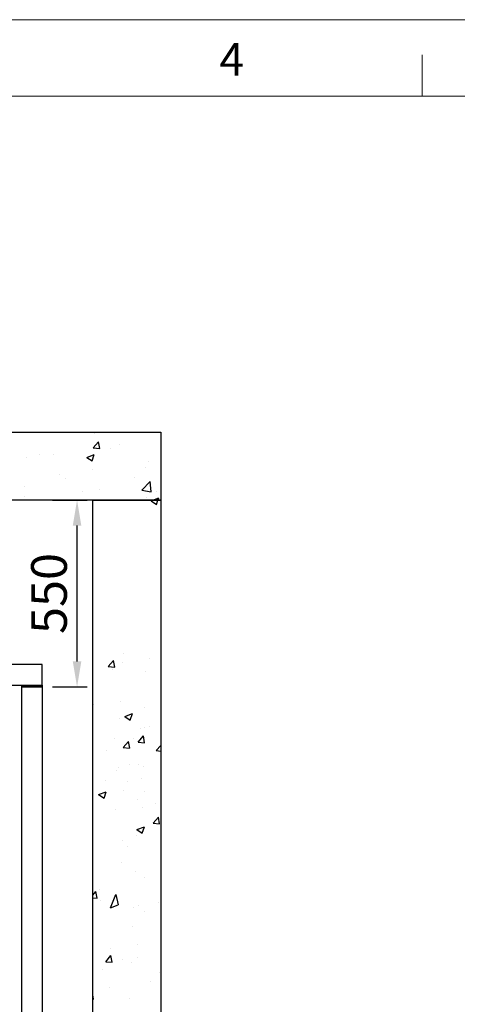
# Model space of a CAD drawing. Units: millimetres. Extents: x 40564 to 138515, y 37598 to 51159.
# Drawn here: x 44440 to 45728, y 48260 to 51159 of the extents above; entities that cross this region are included whole.
import ezdxf

# ---------------------------------------------------------------- set-up
doc = ezdxf.new("R2010")
doc.units = ezdxf.units.MM
doc.layers.add('CONT_50', color=5, linetype='Continuous')
for name, color, linetype, lineweight in [('CONT_70', 7, 'Continuous', 25), ('HATCH_35', 1, 'Continuous', 25), ('TEXT_35', 1, 'Continuous', 25)]:
    doc.layers.add(name, color=color, linetype=linetype, lineweight=lineweight)
doc.dimstyles.new('副本 直线标注---計劃圖直徑', dxfattribs={"dimscale": 30, "dimtxt": 3.5, "dimasz": 2.5, "dimexe": 1, "dimexo": 1, "dimgap": 1, "dimtad": 1, "dimtoh": 1, "dimdec": 1, "dimdsep": 46, "dimtxsty": 'Standard', "dimcen": 0.1, "dimclrd": 6, "dimclre": 6, "dimclrt": 6, "dimadec": 0, "dimazin": 0, "dimtfac": 1, "dimtdec": 1, "dimtix": 1, "dimtmove": 1, "dimatfit": 0, "dimfxl": 1, "dimtolj": 1, "dimtzin": 0, "dimarcsym": 0})

# ---------------------------------------------------------------- blocks, each defined once
blk = doc.blocks.new('*D76')
at = {"color": 6, "lineweight": -2}
for p, q in [((44536.6, 49744.6), (44639.1, 49744.6)), ((44609.1, 49269.6), (44609.1, 49669.6)), ((44536.6, 49194.6), (44639.1, 49194.6))]:
    blk.add_line(p, q, dxfattribs=at)
at = {"color": 6}
for points in [[(44596.6, 49669.6), (44621.6, 49669.6), (44609.1, 49744.6)], [(44596.6, 49269.6), (44621.6, 49269.6), (44609.1, 49194.6)]]:
    blk.add_solid(points, dxfattribs=at)
at = {"layer": 'Defpoints', "color": 0}
for p in [(44506.6, 49744.6), (44609.1, 49744.6), (44506.6, 49194.6)]:
    blk.add_point(p, dxfattribs=at)
at = {"color": 6, "insert": (44526.6, 49469.6), "char_height": 105, "attachment_point": 5, "rotation": 90}
blk.add_mtext('\\A1;550', dxfattribs=at)

msp = doc.modelspace()

# ---------------------------------------------------------------- linework, layer by layer
at = {"color": 0, "linetype": 'Continuous', "lineweight": 13}
msp.add_line((45624.83, 50934.17), (45624.83, 51056.28), dxfattribs=at)
at = {"color": 0, "lineweight": 13}
msp.add_line((40740.59, 50934.17), (56507.19, 50934.17), dxfattribs=at)
msp.add_line((40740.59, 50934.17), (56507.19, 50934.17), dxfattribs=at)
at = {"color": 1, "lineweight": 13}
msp.add_line((40740.59, 50934.17), (59511, 50934.17), dxfattribs=at)
at = {"color": 2, "true_color": 0xf1eb1f}
for p, q in [((44446.62, 49194.65), (44446.62, 49199.65)), ((44506.62, 49194.65), (44446.62, 49194.65)), ((44506.64, 49199.65), (44506.62, 49194.65))]:
    msp.add_line(p, q, dxfattribs=at)
at = {"layer": 'CONT_50'}
msp.add_lwpolyline([(44446.62, 49194.65), (44506.62, 49194.65), (44506.62, 46099.65), (44446.62, 46099.65)], close=True, dxfattribs=at)
at = {"layer": 'CONT_70'}
for points in [[(42755.62, 49944.65), (44855.62, 49944.65), (44855.62, 49744.65), (42755.62, 49744.65)], [(44855.62, 45744.65), (44655.62, 45744.65), (44655.62, 49744.65), (44855.62, 49744.65)]]:
    msp.add_lwpolyline(points, close=True, dxfattribs=at)
at = {"layer": 'Defpoints', "color": 0, "lineweight": 13}
msp.add_line((40563.91, 51159.48), (59689.37, 51159.48), dxfattribs=at)
at = {"layer": 'HATCH_35', "linetype": 'Continuous'}
for p, q in [((44659.19, 49940.38), (44659.19, 49940.38)), ((44656.82, 49898.22), (44672.13, 49916.46)), ((44675.81, 49896.56), (44672.14, 49916.46)), ((44733.48, 49909.85), (44733.48, 49909.85)), ((44498.32, 49878.07), (44498.32, 49878.07)), ((44538.61, 49880.24), (44538.61, 49880.24)), ((44637.66, 49870.6), (44659.89, 49879.13)), ((44653.45, 49859.94), (44659.89, 49879.12)), ((44656.82, 49898.22), (44675.8, 49896.56)), ((44708.85, 49896.08), (44708.85, 49896.08)), ((44459.12, 49869.78), (44459.12, 49869.78)), ((44637.66, 49870.59), (44653.45, 49859.94)), ((44818.35, 49857.04), (44818.35, 49857.04)), ((44557.53, 49819.53), (44557.53, 49819.53)), ((44655.33, 49834.69), (44655.33, 49834.69)), ((44809.56, 49840.14), (44809.56, 49840.14)), ((44574.4, 49808.35), (44574.4, 49808.35)), ((44777.02, 49812.37), (44777.02, 49812.37)), ((44799.37, 49773.86), (44824.1, 49799.63)), ((44827.61, 49769.48), (44824.1, 49799.63)), ((44825.85, 49797.25), (44825.85, 49797.25)), ((44454.98, 49784.04), (44454.98, 49784.04)), ((44625.33, 49770.85), (44625.33, 49770.85)), ((44674.47, 49776.88), (44674.47, 49776.88)), ((44799.37, 49773.86), (44827.61, 49769.48)), ((44843.96, 49769.72), (44843.96, 49769.72)), ((44455.08, 49755.02), (44455.08, 49755.02)), ((44814.49, 49751.35), (44814.49, 49751.35)), ((44827.18, 49742.77), (44832.08, 49744.65)), ((44827.18, 49742.76), (44842.97, 49732.1)), ((44832.08, 49744.65), (44849.41, 49751.3)), ((44842.97, 49732.1), (44847.18, 49744.65)), ((44847.18, 49744.65), (44849.41, 49751.29)), ((44700.87, 49254.4), (44716.18, 49272.64)), ((44719.86, 49252.74), (44716.19, 49272.64)), ((44742.32, 49267.02), (44742.32, 49267.02)), ((44745.66, 49292.24), (44745.66, 49292.24)), ((44821.8, 49277.49), (44821.8, 49277.49)), ((44700.87, 49254.4), (44719.85, 49252.74)), ((44713.85, 49245.98), (44713.85, 49245.98)), ((44810.62, 49240.66), (44810.62, 49240.66)), ((44738.28, 49152.26), (44738.28, 49152.26)), ((44658.8, 49141.8), (44658.8, 49141.8)), ((44806.76, 49134.96), (44806.76, 49134.96)), ((44732.55, 49102.8), (44732.55, 49102.8)), ((44749.92, 49107.52), (44765.72, 49096.87)), ((44749.93, 49107.53), (44772.16, 49116.06)), ((44765.72, 49096.87), (44772.15, 49116.06)), ((44795.18, 49072.88), (44795.18, 49072.88)), ((44808.47, 49073.81), (44808.47, 49073.81)), ((44821.51, 49076.58), (44821.51, 49076.58)), ((44718.97, 49041.09), (44718.97, 49041.09)), ((44775, 49042.87), (44775, 49042.87)), ((44788.98, 49031.76), (44804.29, 49050)), ((44807.97, 49030.1), (44804.3, 49050)), ((44696.52, 49007.95), (44696.52, 49007.95)), ((44744.93, 49015.58), (44760.24, 49033.82)), ((44744.93, 49015.58), (44763.91, 49013.92)), ((44763.92, 49013.92), (44760.24, 49033.82)), ((44788.98, 49031.75), (44807.96, 49030.09)), ((44802.9, 49029.27), (44802.9, 49029.27)), ((44808.63, 49033.09), (44808.63, 49033.09)), ((44841.46, 49007.02), (44855.62, 49021.78)), ((44841.46, 49007.02), (44855.62, 49004.83)), ((44724.95, 48948.59), (44724.95, 48948.59)), ((44731.61, 48955.76), (44731.61, 48955.76)), ((44763.46, 48965.3), (44763.46, 48965.3)), ((44791.32, 48967.19), (44791.32, 48967.19)), ((44804.43, 48959.05), (44804.43, 48959.05)), ((44799.04, 48923.58), (44799.04, 48923.58)), ((44691.48, 48917.64), (44691.48, 48917.64)), ((44744.72, 48890.2), (44744.72, 48890.2)), ((44758.34, 48915.19), (44758.34, 48915.19)), ((44672.67, 48877.3), (44694.91, 48885.83)), ((44672.67, 48877.29), (44688.46, 48866.63)), ((44688.46, 48866.63), (44694.9, 48885.82)), ((44787.46, 48861.49), (44787.46, 48861.49)), ((44807.69, 48886.04), (44807.69, 48886.04)), ((44720.9, 48833.83), (44720.9, 48833.83)), ((44802.84, 48839.4), (44802.84, 48839.4)), ((44841.15, 48849.66), (44841.15, 48849.66)), ((44833.04, 48792.93), (44848.34, 48811.18)), ((44852.02, 48791.27), (44848.35, 48811.18)), ((44784.94, 48774.23), (44807.17, 48782.76)), ((44784.94, 48774.22), (44800.73, 48763.57)), ((44800.73, 48763.57), (44807.17, 48782.75)), ((44833.04, 48792.93), (44852.02, 48791.27)), ((44783.6, 48755.8), (44783.6, 48755.8)), ((44743.78, 48743.15), (44743.78, 48743.15)), ((44757.63, 48724.43), (44757.63, 48724.43)), ((44741.01, 48677.16), (44741.01, 48677.16)), ((44779.74, 48650.11), (44779.74, 48650.11)), ((44807.96, 48634.51), (44807.96, 48634.51)), ((44655.62, 48581.49), (44664.67, 48592.28)), ((44655.62, 48573.49), (44668.34, 48572.38)), ((44668.35, 48572.38), (44664.68, 48592.28)), ((44674.1, 48599.21), (44674.1, 48599.21)), ((44707.68, 48543.99), (44723.48, 48583.33)), ((44723.48, 48583.33), (44729.92, 48552.52)), ((44677.85, 48565.77), (44677.85, 48565.77)), ((44707.69, 48543.99), (44729.92, 48552.53)), ((44730.68, 48553.71), (44730.68, 48553.71)), ((44775.88, 48544.41), (44775.88, 48544.41)), ((44791.1, 48550.38), (44791.1, 48550.38)), ((44847.33, 48558.61), (44847.33, 48558.61)), ((44806.75, 48534), (44806.75, 48534)), ((44772.02, 48488.72), (44772.02, 48488.72)), ((44787.05, 48435.62), (44787.05, 48435.62)), ((44693.42, 48385.22), (44708.72, 48403.46)), ((44707.57, 48425.15), (44707.57, 48425.15)), ((44712.4, 48383.56), (44708.73, 48403.46)), ((44693.42, 48385.22), (44712.39, 48383.56)), ((44742.85, 48391.1), (44742.85, 48391.1)), ((44768.16, 48383.03), (44768.16, 48383.03)), ((44785.51, 48396.37), (44785.51, 48396.37)), ((44682.96, 48360.88), (44682.96, 48360.88)), ((44852.45, 48353.72), (44852.45, 48353.72)), ((44703.53, 48310.39), (44703.53, 48310.39)), ((44823.78, 48326.22), (44823.78, 48326.22)), ((44657.13, 48274.69), (44655.62, 48287.72)), ((44655.62, 48274.92), (44657.13, 48274.69)), ((44764.3, 48277.33), (44764.3, 48277.33))]:
    msp.add_line(p, q, dxfattribs=at)
at = {"layer": 'TEXT_35'}
msp.add_lwpolyline([(43687.35, 49260.28), (43687.35, 49199.65), (44506.64, 49199.65), (44506.64, 49260.28)], close=True, dxfattribs=at)

# ---------------------------------------------------------------- texts
at = {"lineweight": 13}
msp.add_text('4', height=96, dxfattribs=at).set_placement((45028, 50994.38))

# ---------------------------------------------------------------- dimensions: what is measured, and where the dimension line sits
dim = msp.add_linear_dim(base=(44609.11, 49744.65), p1=(44506.62, 49194.65), p2=(44506.62, 49744.65), angle=90, dimstyle='副本 直线标注---計劃圖直徑')
dim.commit()
dim.dimension.update_dxf_attribs({"geometry": '*D76', "text_midpoint": (44526.61, 49469.65)})

doc.saveas('drawing.dxf')
